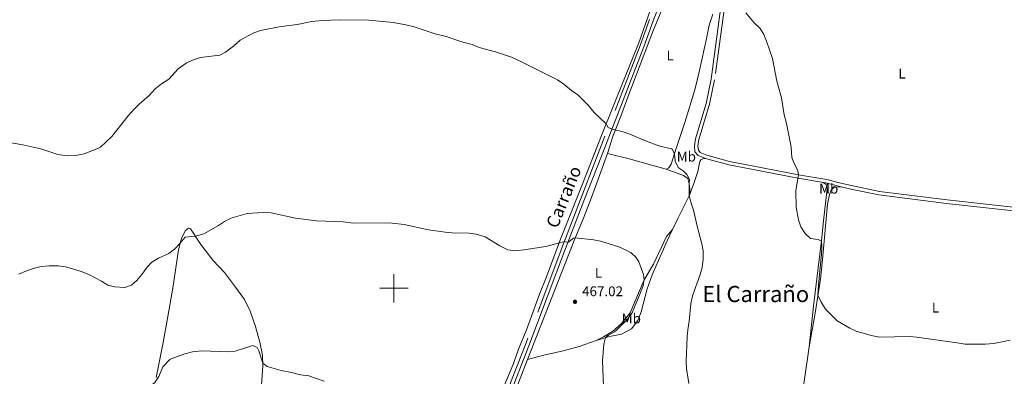
# Model space of a CAD drawing. Units: metres. Extents: x 637793 to 642307, y 708791 to 711850.
# Drawn here: x 640233 to 640935, y 709937 to 710191 of the extents above; entities that cross this region are included whole.
import ezdxf
from ezdxf.enums import TextEntityAlignment as Align

# ---------------------------------------------------------------- set-up
doc = ezdxf.new("R2010")
doc.units = ezdxf.units.M
doc.header["$MEASUREMENT"] = 0
doc.linetypes.add('DGN Style 3', pattern=[69.29555283669724, 49.49682345478374, -19.7987293819135])
for name, color, linetype, lineweight in [('Carátula', 7, 'Continuous', 5), ('Elementos auxiliares', 7, 'Continuous', 5), ('Entidades rústicas y varios', 7, 'Continuous', 5), ('Relieve y altimetría', 7, 'Continuous', 5), ('Textos de rotulación', 7, 'Continuous', 5), ('Viales y ferrocarril', 7, 'Continuous', 5)]:
    doc.layers.add(name, color=color, linetype=linetype, lineweight=lineweight)
doc.styles.add('Style-arial', font='arial.shx', dxfattribs={"bigfont": 'arialbig.shx'})
doc.styles.add('Style-Arial Narrow', font='txt')
doc.styles.add('Style-Helvetica-Narrow-Oblique', font='txt')
doc.styles.add('Style-Times New Roman', font='txt')

# ---------------------------------------------------------------- blocks, each defined once
blk = doc.blocks.new('5PATER')
at = {"layer": 'Relieve y altimetría', "linetype": 'Continuous', "lineweight": 5}
h = blk.add_hatch(color=250, dxfattribs=at)
edge = h.paths.add_edge_path()
edge.add_ellipse((0, 0), major_axis=(-1.095731442945027, -1.110710700472634), ratio=0.9994222409660319, start_angle=0, end_angle=360)

msp = doc.modelspace()

# ---------------------------------------------------------------- linework, layer by layer
at = {"layer": 'Carátula', "color": 7, "linetype": 'Continuous', "lineweight": 5}
for p, q in [((640500, 709990), (640500, 710010)), ((640490, 710000), (640510, 710000))]:
    msp.add_line(p, q, dxfattribs=at)
msp.add_3dface([(637852.4199999999, 708791.06), (642306.52, 708880.9199999999), (642246.6100000001, 711850.3300000001), (637792.52, 711760.47)], dxfattribs=at)
at = {"layer": 'Elementos auxiliares', "color": 250, "linetype": 'Continuous', "lineweight": 5}
msp.add_3dface([(638671.5800000001, 711515.78), (642093.1399999999, 711584.8600000001), (642140.3800000001, 709271.48), (638717.6799999999, 709202.4299999999)], dxfattribs=at)
at = {"layer": 'Entidades rústicas y varios', "color": 92, "linetype": 'Continuous', "lineweight": 5, "extrusion": (-0.251354331813424, -0.9429114164705913, 0.2184927014068212), "elevation": -830487.6474789107, "flags": 128}
msp.add_lwpolyline([(436173.3265855033, 186421.0360329101), (436145.8494505687, 186421.5689079257), (436130.0334634192, 186421.0770232959)], dxfattribs=at)
at = {"layer": 'Entidades rústicas y varios', "color": 92, "linetype": 'Continuous', "lineweight": 5, "extrusion": (0.890795475166364, -0.4266454547138149, 0.1563875870878945), "elevation": 267867.3613370797, "flags": 128}
msp.add_lwpolyline([(917165.12597783, -41947.26939317986), (917146.6254446544, -41946.00382128484), (917137.7852308243, -41945.07236037006)], dxfattribs=at)
at = {"layer": 'Entidades rústicas y varios', "color": 92, "linetype": 'Continuous', "lineweight": 5}
for points in [[(640689.1300000001, 710217.01, 455.65), (640674.48, 710174.8999999999, 457.04), (640663.98, 710148.94, 458.59), (640647.97, 710108.9099999999, 460.36), (640639.23, 710087.1100000001, 462.09), (640635.04, 710075.99, 462.6), (640618.6100000001, 710035.0700000001, 464.85), (640608.74, 710008.1300000001, 466.32), (640603.73, 709995.8999999999, 466.76), (640594.1399999999, 709969.81, 468.09), (640589.23, 709957.8, 468.64), (640584.6699999999, 709945.28, 469.3), (640568.77, 709907.31, 470.99)], [(640652.1799999999, 710096.1400000001, 461.39), (640655.9099999999, 710108.05, 460.32), (640661.54, 710122.51, 459.37), (640667.23, 710138, 458.82), (640684.47, 710182.8400000001, 456.46), (640694.81, 710208.3500000001, 455.83)], [(640727.1699999999, 710195.22, 455.8), (640724.5900000001, 710187.3700000001, 456.5), (640722.73, 710177.9199999999, 456.79), (640717.5700000001, 710155.04, 457.82), (640714.25, 710141.47, 458.26), (640707.3, 710118.2, 458.59), (640700.1699999999, 710096.69, 459.85), (640697.44, 710088.47, 460.95), (640695.76, 710085.8999999999, 461.32), (640694.01, 710084.98, 461.35)], [(640595.19, 709949.24, 469.07), (640628.8400000001, 710035.25, 465.04), (640635.06, 710049.9299999999, 464.04), (640640.69, 710064.76, 462.94), (640652.1799999999, 710096.1400000001, 461.39)], [(640710.49, 710066.3500000001, 459.99), (640713.98, 710075.29, 459.26), (640716.53, 710083.24, 458.74), (640717.8, 710090.3700000001, 458.34), (640718.71, 710091.49, 458.3), (640720.0900000001, 710092.1799999999, 458.23), (640722.04, 710092.3600000001, 457.86)], [(640694.01, 710084.98, 461.35), (640706.3400000001, 710080.3800000001, 460.25), (640709.44, 710078.1499999999, 460.1), (640710.3899999999, 710074.4099999999, 459.99), (640710.71, 710070.55, 459.96), (640710.49, 710066.3500000001, 459.99)], [(640804.6399999999, 710075.55, 454.6), (640806.3800000001, 710074.81, 454.95), (640807.6799999999, 710074.1000000001, 454.95), (640808.51, 710072.75, 454.95), (640808.69, 710070.95, 454.99), (640805.97, 710048.0800000001, 455.02), (640804.6699999999, 710034.0700000001, 454.99), (640798.8300000001, 709987.26, 455.87), (640795.73, 709958.23, 456.42)], [(640818.7, 710072.2, 453.56), (640816.8, 710072.31, 453.55), (640813.72, 710071.96, 453.88), (640811.4299999999, 710070.01, 453.99), (640810.2, 710066.8600000001, 453.99), (640808.78, 710059.9099999999, 454.22), (640805.3899999999, 710020.46, 454.33), (640803.8300000001, 710006.52, 454.62), (640800.1300000001, 709982.24, 455.43), (640795.73, 709958.23, 456.42)], [(640330.5800000001, 709936.56, 469.78), (640335.6200000001, 709961.5, 468.42), (640338.8700000001, 709979.9299999999, 467.31), (640342.4199999999, 710000.01, 466.61), (640346.5700000001, 710027.3200000001, 465.21), (640348.6399999999, 710035.4199999999, 464.85), (640351.23, 710040.8800000001, 464.7), (640353.6599999999, 710042.76, 464.59), (640355.03, 710042.3800000001, 464.59), (640362.44, 710031.28, 465.47), (640371.03, 710020.1400000001, 466.1), (640379.1799999999, 710011.1499999999, 466.58), (640387.1300000001, 710000.73, 467.42), (640393.4299999999, 709991.96, 467.75), (640397.52, 709983.6100000001, 467.94), (640401.24, 709972.8500000001, 468.45), (640404.46, 709961.5700000001, 469.04), (640406.31, 709952.29, 469.67), (640406.6300000001, 709944.79, 470.11), (640404.8400000001, 709920.6799999999, 471.4)], [(640698.3700000001, 710041.8400000001, 462.16), (640694.6100000001, 710033.8200000001, 462.75), (640683.9199999999, 710009.52, 463.71), (640680.3400000001, 709999.74, 463.41), (640676.1399999999, 709983.25, 463.04), (640673.71, 709977.03, 462.9), (640669.1399999999, 709971.06, 463.19), (640662.21, 709967.3999999999, 463.85), (640653.5900000001, 709965.7, 464.63), (640643.99, 709962.9199999999, 465.88)], [(640698.3700000001, 710041.8400000001, 462.16), (640694.0700000001, 710036.98, 463.19), (640690.4299999999, 710028.8900000001, 463.52), (640684.9199999999, 710017.27, 464.55), (640678.3500000001, 710005.9299999999, 465), (640668.3500000001, 709982.46, 465.51), (640662.29, 709975.1300000001, 465.58), (640655.81, 709969.28, 465.44), (640649.29, 709965.3300000001, 465.58), (640643.99, 709962.9199999999, 465.88)], [(640643.99, 709962.9199999999, 465.88), (640632.03, 709958.5900000001, 467.02), (640620.53, 709955.55, 467.94), (640606.74, 709952.48, 468.64), (640595.19, 709949.24, 469.07)], [(640795.73, 709958.23, 456.42), (640788.56, 709907.3400000001, 458.74), (640788.3600000001, 709904.25, 458.85), (640788.6399999999, 709903.04, 458.85), (640789.6799999999, 709902.3900000001, 458.7), (640820.25, 709899.55, 457.93), (640902.5900000001, 709890.94, 458.08), (640920.2, 709888.53, 458.15), (640934.52, 709885.95, 458.56)], [(640588.1599999999, 709931.4299999999, 469.97), (640595.19, 709949.24, 469.07)]]:
    msp.add_polyline3d(points, dxfattribs=at)
at = {"layer": 'Relieve y altimetría', "color": 30, "linetype": 'Continuous', "lineweight": 5, "flags": 128}
for points, elevation in [([(640710.02, 709932.19), (640708.3400000001, 709942.95), (640708.1799999999, 709947.95), (640708.8800000001, 709965.55), (640709.3500000001, 709970.53), (640710.4199999999, 709976.6200000001), (640711.55, 709988.96), (640712.6000000001, 709994.6499999999), (640718.26, 710009.8500000001), (640719.54, 710014.8400000001), (640720.2, 710020.72), (640720.2, 710026.76), (640719.3899999999, 710031.7), (640715.96, 710044.27), (640713.3700000001, 710055.56), (640711.4299999999, 710061.3200000001), (640710.4199999999, 710066.22), (640710.3, 710074.75), (640710.5900000001, 710077.52), (640708.74, 710080.97), (640706.1499999999, 710083.72), (640702.3899999999, 710085.94), (640700.26, 710090.46), (640699.8, 710095.5700000001), (640698.47, 710098.77), (640697.6200000001, 710099.23), (640689.48, 710101.1499999999), (640679.26, 710105.05), (640668, 710109.8500000001), (640663.28, 710111.51), (640655.3400000001, 710113.44), (640652.71, 710114.45), (640651.23, 710117.05), (640642.55, 710125.1400000001), (640638.26, 710130.3700000001), (640631.06, 710137.8200000001), (640626.4299999999, 710140.9099999999), (640621.1300000001, 710145.46), (640616.56, 710148.5700000001), (640590.4299999999, 710161.6200000001), (640583.8400000001, 710164.53), (640572.4299999999, 710168.3600000001), (640560.8200000001, 710171.55), (640555.6300000001, 710173.6599999999), (640548.98, 710175.3900000001), (640537.2, 710179.45), (640529.26, 710181.22), (640514.3999999999, 710186.26), (640508.3400000001, 710187.6300000001), (640499.4299999999, 710189.24), (640482.0800000001, 710191), (640461.0900000001, 710191.1499999999), (640448.8, 710190.7), (640441.55, 710189.95), (640431.04, 710187.8900000001), (640418.1799999999, 710186.19), (640404.9299999999, 710183.56), (640400.22, 710181.8999999999), (640390.3800000001, 710176.72), (640385.5900000001, 710172.51), (640380.0700000001, 710168.29), (640376.06, 710166.01), (640362.22, 710164.3), (640356.47, 710162.54), (640351.9299999999, 710160.44), (640346.3400000001, 710156.3), (640339.55, 710148.95), (640334.31, 710145.7), (640329.52, 710141.78), (640325.55, 710137.3), (640318.4299999999, 710131.21), (640314.8999999999, 710127.69), (640310.71, 710122.8300000001), (640299.04, 710108.05), (640290.8600000001, 710100.6100000001), (640289.0900000001, 710099.5), (640279.31, 710095.8500000001), (640273.4299999999, 710094.49), (640267.1100000001, 710094.31), (640260.55, 710095.29), (640248.3999999999, 710099.28), (640235.5800000001, 710102.31), (640223.1799999999, 710104.26)], 460), ([(640750.76, 710196.1200000001), (640756.6599999999, 710189.06), (640760.95, 710185.0700000001), (640763.51, 710180.79), (640765.48, 710175.9199999999), (640769.6699999999, 710163.5900000001), (640772.79, 710147.45), (640776, 710135.6000000001), (640777.9299999999, 710123.48), (640779.5900000001, 710117.3), (640782.1200000001, 710105.45), (640782.98, 710100.47), (640783.3600000001, 710093.23), (640785.26, 710088.52), (640787.73, 710083.96), (640788.1200000001, 710080.8999999999), (640786.3400000001, 710069.6799999999), (640786.6300000001, 710057.76), (640788.1100000001, 710048.8), (640789.8200000001, 710043.6799999999), (640792.8500000001, 710039.02), (640796.81, 710035.4099999999), (640802.31, 710034.8800000001), (640804.6000000001, 710033.54), (640804.8200000001, 710029.5700000001), (640804.6300000001, 710024.5700000001), (640802.4199999999, 710002.24), (640802.0900000001, 709995.1300000001), (640804, 709990.54), (640807.4299999999, 709985.24), (640815.74, 709976.8900000001), (640824.8200000001, 709971.53), (640829.3700000001, 709969.47), (640840.0900000001, 709966.3800000001), (640845.95, 709965.1799999999), (640867.25, 709965.5700000001), (640872.24, 709965.25), (640901.3400000001, 709961.24), (640907.03, 709960.1699999999), (640921.1599999999, 709960.19), (640927.26, 709960.74), (640938.9299999999, 709963.1599999999)], 455), ([(640579.72, 710028.01), (640575.3400000001, 710030.3600000001), (640565, 710036.76), (640558.5700000001, 710038.6599999999), (640553.6100000001, 710039.24), (640541.3400000001, 710039.5), (640536.3700000001, 710040.04), (640524.56, 710041.75), (640507.1499999999, 710045.44), (640496.6499999999, 710046.56), (640471.1799999999, 710046.48), (640463.8, 710047.23), (640444.8700000001, 710048.0800000001), (640429.8999999999, 710049.99), (640412.5700000001, 710053.8400000001), (640406.9099999999, 710054.1100000001), (640395.53, 710053.25), (640383.73, 710049.8700000001), (640379.28, 710047.5900000001), (640374.9199999999, 710044.6400000001), (640364.49, 710038.71), (640358.48, 710037.21), (640351.1599999999, 710036.45), (640347.78, 710032.05), (640343.6799999999, 710027.9299999999), (640339.71, 710024.8999999999), (640332.3200000001, 710021.49), (640327.54, 710018.71), (640324.1300000001, 710015.05), (640320.46, 710009.76), (640316.73, 710005.56), (640313.0900000001, 710002.1200000001), (640308.1799999999, 710000.56), (640300.97, 710000.95), (640296.0800000001, 710002.3400000001), (640291.6000000001, 710005.1100000001), (640282.6300000001, 710009.8999999999), (640277.1399999999, 710012.02), (640271.81, 710013.6200000001), (640265.96, 710015.2), (640261.02, 710016), (640254.3800000001, 710016.01), (640248.71, 710015.49), (640243.8200000001, 710014.45), (640238.1799999999, 710012.44), (640232.78, 710009.98)], 465), ([(640649.3700000001, 709930.1000000001), (640648.6100000001, 709948.28), (640649.4299999999, 709960.22), (640650.75, 709964.8800000001), (640652.81, 709966.6000000001), (640657.21, 709968.97), (640658.4299999999, 709970.1000000001), (640666.25, 709977.8900000001), (640669.6300000001, 709982.51), (640677.23, 710001.0900000001), (640678.3500000001, 710005.9299999999), (640677.8400000001, 710009.79), (640674.52, 710018.75), (640672.53, 710021.8900000001), (640668.8800000001, 710025.3500000001), (640665.53, 710027.27), (640660.1200000001, 710029.47), (640647.05, 710033.6599999999), (640642.1399999999, 710034.5900000001), (640629.0900000001, 710035.8400000001), (640627.96, 710035.6000000001), (640623.8200000001, 710032.55), (640621.48, 710033.44), (640608.1100000001, 710029.6799999999), (640592.52, 710027.29), (640586.1799999999, 710026.6699999999), (640581.21, 710027.44), (640579.72, 710028.01)], 465), ([(640230.79, 709909.3200000001), (640237.2, 709910.96), (640243.74, 709911.45), (640248.7, 709912.24), (640261.8899999999, 709917.8800000001), (640266.79, 709918.8800000001), (640287.19, 709919.28), (640292.1499999999, 709919.8400000001), (640311.8999999999, 709924.72), (640322.5900000001, 709928.3300000001), (640326.99, 709930.69), (640329.73, 709932.8999999999), (640332.5, 709937.0900000001), (640335.28, 709943.97), (640340.3600000001, 709949.1799999999), (640341.29, 709949.6699999999), (640350.95, 709953.3), (640356.44, 709954.8), (640363.2, 709955.4299999999), (640381.9099999999, 709954.73), (640386.8899999999, 709955.19)], 470), ([(640386.8899999999, 709955.19), (640399.4299999999, 709959.23), (640402.47, 709957.8900000001), (640403.77, 709955.4099999999), (640406.55, 709946.6699999999), (640409.6100000001, 709944.3600000001), (640419.7, 709941.49), (640427.06, 709940.03), (640433.3500000001, 709938.3800000001), (640439.3899999999, 709937.75), (640450.3600000001, 709933.96)], 470)]:
    msp.add_lwpolyline(points, dxfattribs=dict(at, elevation=elevation))
at = {"layer": 'Viales y ferrocarril', "color": 250, "linetype": 'Continuous', "lineweight": 5, "extrusion": (-0.07483216648261683, -0.5684285188467701, 0.8193223821068145), "elevation": -451207.5287042134, "flags": 128}
msp.add_lwpolyline([(542642.9156975807, 645591.5985345205), (542646.1079272088, 645591.4589995779), (542657.2926677053, 645589.784580268)], dxfattribs=at)
at = {"layer": 'Viales y ferrocarril', "color": 250, "linetype": 'Continuous', "lineweight": 5}
for points in [[(640563.9099999999, 709876.6300000001, 472.74), (640596.0700000001, 709959.1100000001, 468.67), (640622.21, 710028.3800000001, 465.23), (640635.28, 710062.3, 463.36), (640645.75, 710088.77, 461.35), (640678.05, 710171.9199999999, 456.8), (640684.6399999999, 710190.5700000001, 455.97), (640688.94, 710201.52, 455.24)], [(640733.1699999999, 710202.3300000001, 455.21), (640725.95, 710148.99, 457.29), (640722.44, 710131.71, 457.45), (640714.8700000001, 710106.5700000001, 458.03), (640714.01, 710101.5, 458.18), (640714.45, 710097.29, 458.21), (640716.6699999999, 710094.5900000001, 458.1), (640722.04, 710092.3600000001, 457.86)], [(640722.04, 710092.3600000001, 457.86), (640738.47, 710088, 457.29), (640754.6100000001, 710084.77, 456.26), (640787.6599999999, 710078.44, 455), (640804.6399999999, 710075.55, 454.6)], [(640818.7, 710072.2, 453.56), (640825.4199999999, 710070.71, 453.14), (640845.46, 710066.49, 453.11), (640893.73, 710060.4199999999, 453.32), (640954.3999999999, 710053.71, 453.65), (640963.24, 710053.1799999999, 453.76), (640969.06, 710054.24, 453.76)]]:
    msp.add_polyline3d(points, dxfattribs=at)
at = {"layer": 'Viales y ferrocarril', "color": 250, "linetype": 'DGN Style 3', "lineweight": 5}
for points in [[(640735.6499999999, 710202.01, 455.21), (640728.4199999999, 710148.5700000001, 457.29), (640724.8700000001, 710131.1000000001, 457.45), (640717.31, 710106, 458.03), (640716.54, 710101.4199999999, 458.18), (640716.8600000001, 710098.3, 458.21), (640718.21, 710096.6599999999, 458.1), (640722.8400000001, 710094.74, 457.86), (640739.04, 710090.44, 457.29), (640755.0800000001, 710087.23, 456.26), (640788.1200000001, 710080.8999999999, 455), (640808.3300000001, 710077.47, 454.52), (640816.21, 710075.31, 453.76), (640825.95, 710073.1599999999, 453.14), (640845.8800000001, 710068.96, 453.11), (640894.02, 710062.9099999999, 453.32), (640954.6100000001, 710056.21, 453.65), (640963.0900000001, 710055.7, 453.76), (640967.75, 710056.55, 453.76), (640970.4199999999, 710059.6200000001, 453.76), (640975.5800000001, 710067.6200000001, 453.8), (640980.06, 710073.7, 453.8), (640983.8200000001, 710075.8999999999, 453.76), (640986.81, 710076.0700000001, 453.76)], [(640682.01, 710191.55, 455.97), (640675.4199999999, 710172.8999999999, 456.8), (640643.1300000001, 710089.79, 461.35), (640632.94, 710063.2, 463.36), (640619.8700000001, 710029.27, 465.23), (640593.73, 709960.01, 468.67), (640561.56, 709877.51, 472.74), (640554.3800000001, 709857.46, 473.72), (640551.02, 709845.8, 474.34), (640548.75, 709834.8300000001, 475), (640545.6599999999, 709815.8600000001, 475.81), (640535.25, 709735.45, 480.08), (640529.77, 709693.0700000001, 481.99), (640521.75, 709637.5700000001, 484.39), (640513.1399999999, 709578.6699999999, 487.59), (640500.96, 709488.24, 492.08), (640491.97, 709417.96, 495.65)]]:
    msp.add_polyline3d(points, dxfattribs=at)

# ---------------------------------------------------------------- block references
at = {"layer": 'Relieve y altimetría', "color": 250, "linetype": 'Continuous', "lineweight": 5}
msp.add_blockref('5PATER', (640628.99, 709990.3999999999, 467.02), dxfattribs=at)

# ---------------------------------------------------------------- texts
at = {"layer": 'Entidades rústicas y varios', "color": 92, "linetype": 'Continuous', "lineweight": 5, "style": 'Style-Arial Narrow'}
for s, p in [('L', (640696.8031652174, 710165.87001, 457.31)), ('L', (640861.9031652175, 710152.94001, 452.3)), ('Mb', (640708.314875968, 710093.8200099999, 459.01)), ('Mb', (640809.7148759679, 710070.98001, 454.59)), ('L', (640645.7431652173, 710011.0200100001, 465.94)), ('L', (640885.8131652174, 709986.23001, 454.95)), ('Mb', (640669.1148759681, 709978.5000100001, 464.37))]:
    msp.add_text(s, height=7.000020000000001, dxfattribs=at).set_placement(p, align=Align.MIDDLE_CENTER)
at = {"layer": 'Textos de rotulación', "color": 250, "linetype": 'Continuous', "lineweight": 5, "style": 'Style-Helvetica-Narrow-Oblique'}
msp.add_text('Carraño', height=8.999568, rotation=67.77300441653516, dxfattribs=at).set_placement((640625.0998702138, 710063.409793274, 464.85), align=Align.CENTER)
at = {"layer": 'Textos de rotulación', "color": 250, "linetype": 'Continuous', "lineweight": 5, "style": 'Style-arial'}
msp.add_text('467.02', height=7.000020000000001, dxfattribs=at).set_placement((640634.03, 709994.3999999999, 467.02))
at = {"layer": 'Textos de rotulación', "color": 250, "linetype": 'Continuous', "lineweight": 5, "style": 'Style-Times New Roman'}
msp.add_text('El Carraño', height=11.50002, dxfattribs=at).set_placement((640757.7487316541, 709995.95001, 456.14), align=Align.MIDDLE_CENTER)

doc.saveas('drawing.dxf')
